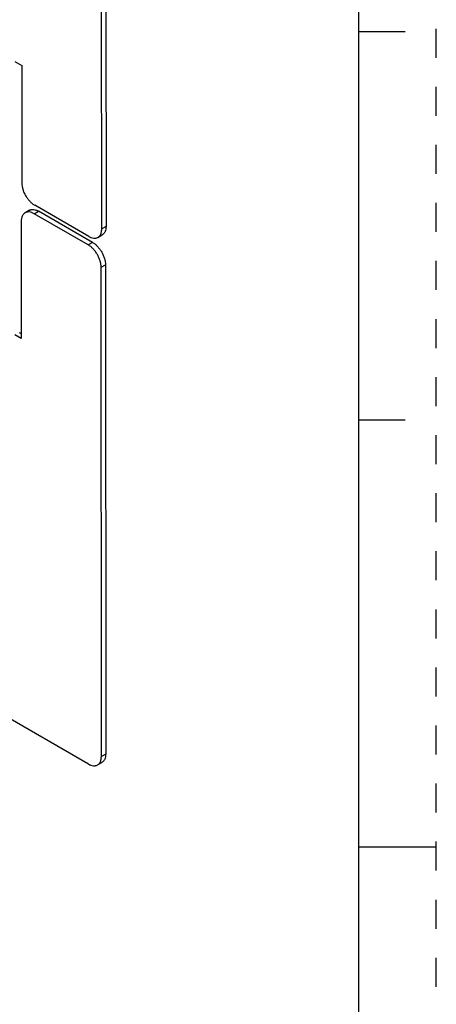
# Model space of a CAD drawing. Units: inches. Extents: x 0 to 34, y 0 to 22.
# Drawn here: x 31.3 to 34, y 10 to 16.3 of the extents above; entities that cross this region are included whole.
import ezdxf

# ---------------------------------------------------------------- set-up
doc = ezdxf.new("R2010")
doc.units = ezdxf.units.IN
doc.header["$LTSCALE"] = 1.87
doc.header["$MEASUREMENT"] = 0
doc.linetypes.add('HIDDEN', pattern=[0.2, 0.1, -0.1])
doc.layers.get('0').update_dxf_attribs({"linetype": 'CONTINUOUS'})
doc.layers.add('DEFAULT_2', color=8, linetype='HIDDEN')

msp = doc.modelspace()

# ---------------------------------------------------------------- linework, layer by layer
at = {"color": 7, "linetype": 'Continuous'}
for p, q in [((33.5, 0.5), (33.5, 21.5)), ((31.8707, 18.1462), (31.8718, 14.9953)), ((31.844, 14.9792), (31.8428, 18.1302)), ((33.5, 16.25), (33.8, 16.25)), ((31.2846, 16.0573), (31.3287, 16.0319)), ((31.3287, 16.0319), (31.329, 15.2763)), ((31.3779, 15.0993), (31.35, 15.0833)), ((31.7605, 14.9309), (31.4125, 15.1317)), ((31.757, 14.8767), (31.4091, 15.0774)), ((31.7849, 14.8928), (31.4369, 15.0935)), ((31.3256, 15.0291), (31.3259, 14.2736)), ((31.8195, 14.9251), (31.8474, 14.9412)), ((31.8417, 11.5811), (31.8406, 14.732)), ((31.8684, 14.7481), (31.8696, 11.5972)), ((31.3259, 14.2736), (31.2841, 14.2976)), ((31.3131, 14.3131), (31.3258, 14.3057)), ((33.5, 13.75), (33.8, 13.75)), ((31.7583, 11.5328), (30.5306, 12.241)), ((31.8173, 11.527), (31.8451, 11.5431)), ((33.5, 11), (34, 11))]:
    msp.add_line(p, q, dxfattribs=at)
at = {"color": 9, "linetype": 'Continuous'}
for p, q in [((31.4091, 15.0774), (31.4369, 15.0935)), ((31.8718, 14.9953), (31.844, 14.9792)), ((31.7849, 14.8928), (31.757, 14.8767)), ((31.8406, 14.732), (31.8684, 14.7481)), ((31.8696, 11.5972), (31.8417, 11.5811))]:
    msp.add_line(p, q, dxfattribs=at)
at = {"color": 7, "linetype": 'Continuous'}
for points, knots in [([(31.329, 15.2763), (31.329, 15.2697), (31.3302, 15.256), (31.335, 15.2352), (31.3427, 15.2143), (31.3531, 15.1938), (31.3656, 15.1746), (31.38, 15.1574), (31.3955, 15.1429), (31.4068, 15.135), (31.4125, 15.1317)], [0, 0, 0, 0, 0.114146, 0.237387, 0.367023, 0.500054, 0.633078, 0.762692, 0.885898, 1, 1, 1, 1]), ([(31.3779, 15.0993), (31.3798, 15.1004), (31.3839, 15.1024), (31.3906, 15.1042), (31.3977, 15.105), (31.4079, 15.1046), (31.4184, 15.1021), (31.4289, 15.0978), (31.4342, 15.095), (31.4369, 15.0935)], [0, 0, 0, 0, 0.108082, 0.218192, 0.332164, 0.451553, 0.710492, 0.851544, 1, 1, 1, 1]), ([(31.35, 15.0833), (31.3481, 15.0821), (31.3444, 15.0795), (31.3395, 15.0747), (31.3352, 15.0689), (31.3304, 15.0599), (31.3274, 15.0495), (31.3258, 15.0382), (31.3256, 15.0322), (31.3256, 15.0291)], [0, 0, 0, 0, 0.108057, 0.218146, 0.332103, 0.451487, 0.710443, 0.851517, 1, 1, 1, 1]), ([(31.4091, 15.0774), (31.4064, 15.079), (31.4011, 15.0817), (31.3906, 15.086), (31.38, 15.0886), (31.3698, 15.0889), (31.3627, 15.0881), (31.3561, 15.0863), (31.352, 15.0844), (31.35, 15.0833)], [0, 0, 0, 0, 0.148456, 0.289508, 0.548447, 0.667836, 0.781808, 0.891918, 1, 1, 1, 1]), ([(31.8411, 14.9558), (31.8421, 14.9595), (31.8436, 14.9673), (31.844, 14.9752), (31.844, 14.9792)], [0, 0, 0, 0, 0.482351, 1, 1, 1, 1]), ([(31.8718, 14.9953), (31.8718, 14.9922), (31.8716, 14.9862), (31.8701, 14.975), (31.867, 14.9645), (31.8622, 14.9555), (31.8579, 14.9498), (31.853, 14.9449), (31.8493, 14.9423), (31.8474, 14.9412)], [0, 0, 0, 0, 0.148483, 0.289557, 0.548513, 0.667897, 0.781854, 0.891943, 1, 1, 1, 1]), ([(31.7605, 14.9309), (31.7632, 14.9294), (31.7685, 14.9266), (31.779, 14.9223), (31.7895, 14.9198), (31.7997, 14.9194), (31.8068, 14.9202), (31.8135, 14.9221), (31.8176, 14.924), (31.8195, 14.9251)], [0, 0, 0, 0, 0.148456, 0.289508, 0.548447, 0.667836, 0.781808, 0.891918, 1, 1, 1, 1]), ([(31.8195, 14.9251), (31.8221, 14.9266), (31.827, 14.9303), (31.8332, 14.9374), (31.838, 14.946), (31.8402, 14.9525), (31.8411, 14.9558)], [0, 0, 0, 0, 0.232525, 0.472661, 0.726899, 1, 1, 1, 1]), ([(31.8406, 14.732), (31.8406, 14.7387), (31.8394, 14.7524), (31.8346, 14.7731), (31.8268, 14.7941), (31.8165, 14.8146), (31.8039, 14.8338), (31.7896, 14.8509), (31.7741, 14.8655), (31.7628, 14.8734), (31.757, 14.8767)], [0, 0, 0, 0, 0.114146, 0.237387, 0.367023, 0.500054, 0.633078, 0.762692, 0.885898, 1, 1, 1, 1]), ([(31.7849, 14.8928), (31.7906, 14.8895), (31.8019, 14.8815), (31.8174, 14.867), (31.8318, 14.8498), (31.8443, 14.8307), (31.8547, 14.8102), (31.8624, 14.7892), (31.8672, 14.7685), (31.8684, 14.7547), (31.8684, 14.7481)], [0, 0, 0, 0, 0.114102, 0.237308, 0.366922, 0.499946, 0.632977, 0.762613, 0.885854, 1, 1, 1, 1]), ([(31.8173, 11.527), (31.8199, 11.5285), (31.8248, 11.5321), (31.8309, 11.5393), (31.8358, 11.5479), (31.838, 11.5543), (31.8389, 11.5577)], [0, 0, 0, 0, 0.232525, 0.472661, 0.726899, 1, 1, 1, 1]), ([(31.8389, 11.5577), (31.8399, 11.5614), (31.8413, 11.5692), (31.8417, 11.577), (31.8417, 11.5811)], [0, 0, 0, 0, 0.482351, 1, 1, 1, 1]), ([(31.8696, 11.5972), (31.8696, 11.5941), (31.8693, 11.5881), (31.8678, 11.5768), (31.8647, 11.5664), (31.8599, 11.5574), (31.8557, 11.5516), (31.8508, 11.5468), (31.8471, 11.5442), (31.8451, 11.5431)], [0, 0, 0, 0, 0.148483, 0.289557, 0.548513, 0.667897, 0.781854, 0.891943, 1, 1, 1, 1]), ([(31.7583, 11.5328), (31.7609, 11.5313), (31.7662, 11.5285), (31.7767, 11.5242), (31.7873, 11.5217), (31.7975, 11.5213), (31.8046, 11.5221), (31.8112, 11.524), (31.8154, 11.5259), (31.8173, 11.527)], [0, 0, 0, 0, 0.148456, 0.289508, 0.548447, 0.667836, 0.781808, 0.891918, 1, 1, 1, 1])]:
    msp.add_open_spline(points, degree=3, knots=knots, dxfattribs=at)
at = {"layer": 'DEFAULT_2', "color": 8, "linetype": 'HIDDEN'}
msp.add_line((34, 0), (34, 22), dxfattribs=at)

doc.saveas('drawing.dxf')
